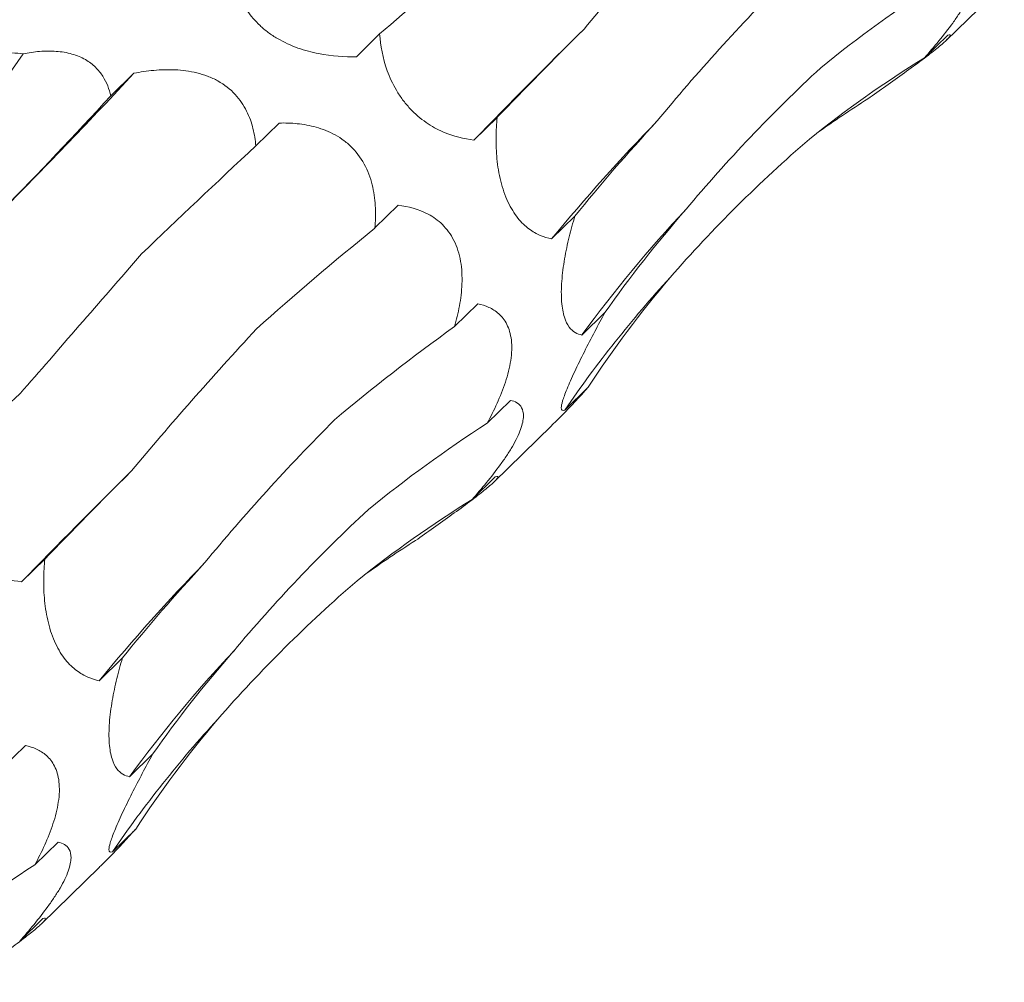
# Model space of a CAD drawing. Units: millimetres. Extents: x 250 to 14600, y 250 to 10250.
# Drawn here: x 9811 to 9838, y 4675 to 4701 of the extents above; entities that cross this region are included whole.
import ezdxf

# ---------------------------------------------------------------- set-up
doc = ezdxf.new("R2010")
doc.units = ezdxf.units.MM
doc.header["$LTSCALE"] = 50

msp = doc.modelspace()

# ---------------------------------------------------------------- linework, layer by layer
at = {"color": 7, "linetype": 'Continuous', "lineweight": 15}
for p, q in [((9836.158, 4700.377), (9837.717, 4701.899)), ((9820.961, 4700.549), (9820.336, 4699.939)), ((9836.198, 4700.519), (9835.574, 4699.91)), ((9814.37, 4699.495), (9813.749, 4698.889)), ((9824.114, 4698.314), (9823.489, 4697.704)), ((9818.264, 4698.161), (9817.639, 4697.55)), ((9821.457, 4695.956), (9820.834, 4695.347)), ((9826.197, 4695.662), (9825.572, 4695.053)), ((9823.595, 4693.313), (9822.97, 4692.703)), ((9827.012, 4693.088), (9826.388, 4692.478)), ((9826.551, 4691.075), (9825.926, 4690.466)), ((9824.47, 4690.724), (9823.846, 4690.115)), ((9824.024, 4688.533), (9825.583, 4690.055)), ((9824.064, 4688.676), (9823.44, 4688.067)), ((9811.98, 4686.471), (9811.355, 4685.861)), ((9814.062, 4683.819), (9813.438, 4683.209)), ((9811.461, 4681.469), (9810.836, 4680.86)), ((9814.878, 4681.245), (9814.253, 4680.635)), ((9814.417, 4679.232), (9813.792, 4678.622)), ((9812.336, 4678.881), (9811.712, 4678.272)), ((9811.889, 4676.69), (9813.449, 4678.212)), ((9811.93, 4676.833), (9811.306, 4676.223))]:
    msp.add_line(p, q, dxfattribs=at)
for centre, radius, start, end in [((9982.27, 4542.998), 221.688, 134.66109, 135.74459), ((9697.563, 4808.233), 159.586, 315.23467, 317.04909), ((9866.815, 4660.943), 53.521, 135.8555, 140.4084), ((9855.459, 4671.221), 36.015, 136.8573, 143.8248), ((9852.732, 4672.049), 32.523, 137.5045, 145.51), ((9970.136, 4531.154), 221.688, 134.66109, 135.74459), ((9854.681, 4649.1), 53.521, 135.8555, 140.4084), ((9843.325, 4659.377), 36.015, 136.8573, 143.8248), ((9840.598, 4660.206), 32.523, 137.5045, 145.51)]:
    msp.add_arc(centre, radius, start, end, dxfattribs=at)
for centre, major_axis, ratio, start_param, end_param in [((9853.752, 4764.485), (44.676, 69.211), 0.174157, 3.661313, 3.735104), ((9900.873, 4653.207), (76.587, -35.693), 0.581192, 2.792975, 2.8667), ((9880.756, 4740.695), (63.747, 52.014), 0.070583, 2.530396, 2.604243), ((9885.637, 4631.631), (-53.182, 66.072), 0.602805, 6.20852, 6.282261), ((9836.853, 4753.37), (44.675, 69.211), 0.17416, 3.852602, 3.92607), ((9861.242, 4620.316), (-19.07, 81.919), 0.549588, 0.188939, 0.222762), ((9899.099, 4710.969), (77.349, 29.134), 0.302638, 2.595831, 2.669653), ((9864.596, 4730.478), (63.747, 52.014), 0.070582, 2.339534, 2.413388), ((9906.201, 4679.771), (83.496, -0.796), 0.481087, 2.749702, 2.823531), ((9884.051, 4701.2), (77.349, 29.134), 0.302639, 2.404925, 2.478593), ((9901.13, 4651.778), (76.586, -35.693), 0.581192, 2.983873, 3.057697), ((9892.474, 4669.932), (83.496, -0.796), 0.481086, 2.558812, 2.63256), ((9841.618, 4752.642), (44.676, 69.211), 0.174157, 3.661313, 3.735104), ((9888.739, 4641.364), (76.587, -35.693), 0.581192, 2.792975, 2.8667), ((9868.622, 4728.852), (63.747, 52.014), 0.070583, 2.530396, 2.604243), ((9873.503, 4619.788), (-53.182, 66.072), 0.602805, 6.20852, 6.282261), ((9849.108, 4608.473), (-19.07, 81.919), 0.549588, 0.188939, 0.222762), ((9886.965, 4699.126), (77.349, 29.134), 0.302638, 2.595831, 2.669653), ((9894.067, 4667.928), (83.496, -0.796), 0.481087, 2.749702, 2.823531), ((9888.996, 4639.935), (76.586, -35.693), 0.581192, 2.983873, 3.057697), ((9876.605, 4629.52), (76.587, -35.693), 0.581192, 2.792975, 2.8667)]:
    msp.add_ellipse(centre, major_axis=major_axis, ratio=ratio, start_param=start_param, end_param=end_param, dxfattribs=at)
for points, knots in [([(9826.443, 4700.679), (9826.955, 4701.294), (9827.492, 4701.922), (9828.613, 4703.196), (9829.194, 4703.839), (9829.796, 4704.49)], [0, 0, 0, 0, 0.5, 0.5, 1, 1, 1, 1]), ([(9836.604, 4702.567), (9836.668, 4702.555), (9836.727, 4702.535), (9836.83, 4702.472), (9836.873, 4702.429), (9836.935, 4702.312), (9836.954, 4702.237), (9836.951, 4702.095), (9836.945, 4702.042), (9836.92, 4701.925), (9836.902, 4701.86), (9836.828, 4701.655), (9836.751, 4701.498), (9836.61, 4701.255), (9836.558, 4701.172), (9836.449, 4701.006), (9836.392, 4700.925), (9836.215, 4700.68), (9836.088, 4700.518), (9835.833, 4700.207), (9835.704, 4700.057), (9835.574, 4699.91)], [0, 0, 0, 0, 0.125, 0.125, 0.25, 0.25, 0.375, 0.375, 0.4375, 0.4375, 0.5, 0.5, 0.625, 0.625, 0.6875, 0.6875, 0.75, 0.75, 0.875, 0.875, 1, 1, 1, 1]), ([(9828.409, 4698.219), (9828.933, 4698.857), (9829.486, 4699.498), (9830.648, 4700.778), (9831.254, 4701.414), (9831.884, 4702.046)], [0, 0, 0, 0, 0.5, 0.5, 1, 1, 1, 1]), ([(9820.336, 4699.939), (9820.018, 4699.933), (9819.687, 4699.952), (9819.144, 4700.057), (9818.958, 4700.106), (9818.584, 4700.239), (9818.398, 4700.323), (9818.135, 4700.477), (9818.05, 4700.533), (9817.893, 4700.649), (9817.82, 4700.711), (9817.616, 4700.902), (9817.507, 4701.033), (9817.239, 4701.429), (9817.145, 4701.685), (9817.091, 4701.932)], [0, 0, 0, 0, 0.25, 0.25, 0.375, 0.375, 0.5, 0.5, 0.5625, 0.5625, 0.625, 0.625, 0.75, 0.75, 1, 1, 1, 1]), ([(9823.489, 4697.704), (9823.223, 4697.735), (9822.949, 4697.798), (9822.507, 4697.991), (9822.357, 4698.072), (9822.057, 4698.28), (9821.91, 4698.405), (9821.704, 4698.627), (9821.639, 4698.706), (9821.518, 4698.868), (9821.463, 4698.953), (9821.309, 4699.214), (9821.229, 4699.388), (9821.041, 4699.911), (9820.984, 4700.238), (9820.961, 4700.549)], [0, 0, 0, 0, 0.25, 0.25, 0.375, 0.375, 0.5, 0.5, 0.5625, 0.5625, 0.625, 0.625, 0.75, 0.75, 1, 1, 1, 1]), ([(9836.198, 4700.519), (9836.227, 4700.529), (9836.249, 4700.533), (9836.271, 4700.523), (9836.271, 4700.51), (9836.239, 4700.46), (9836.206, 4700.422), (9836.121, 4700.342), (9836.087, 4700.312), (9836.005, 4700.241), (9835.957, 4700.201), (9835.795, 4700.069), (9835.659, 4699.964), (9835.361, 4699.742), (9835.198, 4699.623), (9834.873, 4699.388), (9834.705, 4699.268), (9834.377, 4699.036), (9834.216, 4698.922), (9834.056, 4698.809)], [0, 0, 0, 0, 0.125, 0.125, 0.25, 0.25, 0.375, 0.375, 0.4375, 0.4375, 0.5, 0.5, 0.625, 0.625, 0.75, 0.75, 0.875, 0.875, 1, 1, 1, 1]), ([(9801.89, 4689.472), (9802.686, 4690.104), (9803.485, 4690.801), (9804.688, 4691.943), (9805.09, 4692.34), (9805.895, 4693.168), (9806.298, 4693.598), (9808.297, 4695.814), (9809.865, 4697.808), (9811.398, 4700.017)], [0, 0, 0, 0, 0.25, 0.25, 0.375, 0.375, 0.5, 0.5, 1, 1, 1, 1]), ([(9808.989, 4699.451), (9809.17, 4699.537), (9809.356, 4699.62), (9809.744, 4699.772), (9809.947, 4699.842), (9810.361, 4699.956), (9810.575, 4700.001), (9810.996, 4700.047), (9811.208, 4700.046), (9811.398, 4700.017)], [0, 0, 0, 0, 0.25, 0.25, 0.5, 0.5, 0.75, 0.75, 1, 1, 1, 1]), ([(9811.398, 4700.017), (9811.544, 4700.046), (9811.693, 4700.068), (9811.989, 4700.092), (9812.137, 4700.094), (9812.433, 4700.073), (9812.575, 4700.049), (9812.842, 4699.974), (9812.961, 4699.924), (9813.173, 4699.802), (9813.264, 4699.731), (9813.419, 4699.58), (9813.483, 4699.498), (9813.644, 4699.246), (9813.708, 4699.069), (9813.749, 4698.889)], [0, 0, 0, 0, 0.125, 0.125, 0.25, 0.25, 0.375, 0.375, 0.5, 0.5, 0.625, 0.625, 0.75, 0.75, 1, 1, 1, 1]), ([(9814.37, 4699.495), (9814.543, 4699.529), (9814.721, 4699.556), (9815.088, 4699.59), (9815.279, 4699.597), (9815.664, 4699.579), (9815.863, 4699.554), (9816.154, 4699.483), (9816.25, 4699.454), (9816.44, 4699.382), (9816.534, 4699.338), (9816.798, 4699.192), (9816.956, 4699.067), (9817.214, 4698.79), (9817.315, 4698.637), (9817.47, 4698.329), (9817.525, 4698.17), (9817.603, 4697.858), (9817.626, 4697.703), (9817.639, 4697.55)], [0, 0, 0, 0, 0.125, 0.125, 0.25, 0.25, 0.375, 0.375, 0.4375, 0.4375, 0.5, 0.5, 0.625, 0.625, 0.75, 0.75, 0.875, 0.875, 1, 1, 1, 1]), ([(9829.181, 4695.848), (9829.726, 4696.502), (9830.302, 4697.147), (9831.51, 4698.416), (9832.139, 4699.036), (9832.793, 4699.642)], [0, 0, 0, 0, 0.5, 0.5, 1, 1, 1, 1]), ([(9825.572, 4695.053), (9825.472, 4695.073), (9825.371, 4695.103), (9825.17, 4695.191), (9825.068, 4695.248), (9824.866, 4695.399), (9824.766, 4695.493), (9824.621, 4695.674), (9824.574, 4695.74), (9824.485, 4695.884), (9824.442, 4695.964), (9824.363, 4696.133), (9824.327, 4696.221), (9824.262, 4696.407), (9824.233, 4696.505), (9824.16, 4696.801), (9824.127, 4697.004), (9824.089, 4697.396), (9824.082, 4697.587), (9824.087, 4697.961), (9824.097, 4698.141), (9824.114, 4698.314)], [0, 0, 0, 0, 0.125, 0.125, 0.25, 0.25, 0.375, 0.375, 0.4375, 0.4375, 0.5, 0.5, 0.5625, 0.5625, 0.625, 0.625, 0.75, 0.75, 0.875, 0.875, 1, 1, 1, 1]), ([(9818.264, 4698.161), (9818.424, 4698.165), (9818.587, 4698.16), (9818.919, 4698.126), (9819.09, 4698.097), (9819.43, 4698.001), (9819.602, 4697.934), (9819.849, 4697.797), (9819.93, 4697.746), (9820.086, 4697.628), (9820.162, 4697.561), (9820.371, 4697.345), (9820.491, 4697.174), (9820.672, 4696.815), (9820.735, 4696.624), (9820.819, 4696.251), (9820.84, 4696.062), (9820.856, 4695.698), (9820.849, 4695.521), (9820.834, 4695.347)], [0, 0, 0, 0, 0.125, 0.125, 0.25, 0.25, 0.375, 0.375, 0.4375, 0.4375, 0.5, 0.5, 0.625, 0.625, 0.75, 0.75, 0.875, 0.875, 1, 1, 1, 1]), ([(9828.752, 4694.019), (9829.326, 4694.677), (9829.927, 4695.318), (9831.178, 4696.559), (9831.824, 4697.157), (9832.492, 4697.732)], [0, 0, 0, 0, 0.5, 0.5, 1, 1, 1, 1]), ([(9821.457, 4695.956), (9821.728, 4695.926), (9822.003, 4695.859), (9822.398, 4695.646), (9822.526, 4695.555), (9822.761, 4695.323), (9822.868, 4695.179), (9822.994, 4694.928), (9823.031, 4694.837), (9823.091, 4694.649), (9823.115, 4694.552), (9823.167, 4694.253), (9823.177, 4694.049), (9823.162, 4693.647), (9823.137, 4693.449), (9823.068, 4693.069), (9823.023, 4692.884), (9822.97, 4692.703)], [0, 0, 0, 0, 0.25, 0.25, 0.375, 0.375, 0.5, 0.5, 0.5625, 0.5625, 0.625, 0.625, 0.75, 0.75, 0.875, 0.875, 1, 1, 1, 1]), ([(9826.388, 4692.478), (9826.325, 4692.49), (9826.264, 4692.511), (9826.15, 4692.579), (9826.096, 4692.626), (9825.997, 4692.759), (9825.952, 4692.846), (9825.899, 4693.014), (9825.883, 4693.077), (9825.859, 4693.216), (9825.849, 4693.291), (9825.837, 4693.454), (9825.834, 4693.544), (9825.835, 4693.728), (9825.84, 4693.823), (9825.862, 4694.119), (9825.888, 4694.321), (9825.957, 4694.72), (9825.999, 4694.917), (9826.092, 4695.297), (9826.142, 4695.482), (9826.197, 4695.662)], [0, 0, 0, 0, 0.125, 0.125, 0.25, 0.25, 0.375, 0.375, 0.4375, 0.4375, 0.5, 0.5, 0.5625, 0.5625, 0.625, 0.625, 0.75, 0.75, 0.875, 0.875, 1, 1, 1, 1]), ([(9811.324, 4690.916), (9811.833, 4691.5), (9812.361, 4692.105), (9813.448, 4693.354), (9814.005, 4693.994), (9814.574, 4694.65)], [0, 0, 0, 0, 0.5, 0.5, 1, 1, 1, 1]), ([(9823.595, 4693.313), (9823.695, 4693.292), (9823.794, 4693.262), (9823.983, 4693.176), (9824.074, 4693.12), (9824.24, 4692.972), (9824.315, 4692.878), (9824.403, 4692.704), (9824.428, 4692.64), (9824.469, 4692.5), (9824.485, 4692.422), (9824.503, 4692.258), (9824.506, 4692.171), (9824.501, 4691.99), (9824.491, 4691.894), (9824.447, 4691.604), (9824.397, 4691.406), (9824.269, 4691.018), (9824.193, 4690.831), (9824.028, 4690.465), (9823.938, 4690.286), (9823.846, 4690.115)], [0, 0, 0, 0, 0.125, 0.125, 0.25, 0.25, 0.375, 0.375, 0.4375, 0.4375, 0.5, 0.5, 0.5625, 0.5625, 0.625, 0.625, 0.75, 0.75, 0.875, 0.875, 1, 1, 1, 1]), ([(9825.926, 4690.466), (9825.871, 4690.443), (9825.834, 4690.452), (9825.835, 4690.57), (9825.845, 4690.626), (9825.893, 4690.791), (9825.932, 4690.897), (9826.043, 4691.169), (9826.113, 4691.326), (9826.273, 4691.67), (9826.361, 4691.849), (9826.543, 4692.212), (9826.636, 4692.391), (9826.823, 4692.744), (9826.918, 4692.919), (9827.012, 4693.088)], [0, 0, 0, 0, 0.25, 0.25, 0.375, 0.375, 0.5, 0.5, 0.625, 0.625, 0.75, 0.75, 0.875, 0.875, 1, 1, 1, 1]), ([(9814.309, 4688.836), (9814.82, 4689.451), (9815.358, 4690.078), (9816.479, 4691.352), (9817.06, 4691.996), (9817.662, 4692.646)], [0, 0, 0, 0, 0.5, 0.5, 1, 1, 1, 1]), ([(9825.58, 4690.058), (9825.64, 4690.115), (9825.94, 4690.402), (9826.269, 4690.764), (9826.523, 4691.044), (9826.551, 4691.075)], [0, 0, 0, 0, 0.179764, 0.908363, 1, 1, 1, 1]), ([(9824.47, 4690.724), (9824.534, 4690.712), (9824.593, 4690.692), (9824.696, 4690.629), (9824.739, 4690.586), (9824.801, 4690.469), (9824.82, 4690.393), (9824.816, 4690.251), (9824.81, 4690.199), (9824.786, 4690.082), (9824.768, 4690.017), (9824.693, 4689.812), (9824.617, 4689.654), (9824.476, 4689.412), (9824.424, 4689.328), (9824.315, 4689.163), (9824.257, 4689.081), (9824.08, 4688.837), (9823.954, 4688.675), (9823.699, 4688.364), (9823.57, 4688.214), (9823.44, 4688.067)], [0, 0, 0, 0, 0.125, 0.125, 0.25, 0.25, 0.375, 0.375, 0.4375, 0.4375, 0.5, 0.5, 0.625, 0.625, 0.6875, 0.6875, 0.75, 0.75, 0.875, 0.875, 1, 1, 1, 1]), ([(9816.275, 4686.376), (9816.799, 4687.014), (9817.352, 4687.655), (9818.514, 4688.935), (9819.12, 4689.57), (9819.75, 4690.202)], [0, 0, 0, 0, 0.5, 0.5, 1, 1, 1, 1]), ([(9811.355, 4685.861), (9811.089, 4685.892), (9810.815, 4685.954), (9810.373, 4686.148), (9810.223, 4686.229), (9809.923, 4686.437), (9809.776, 4686.562), (9809.57, 4686.783), (9809.505, 4686.863), (9809.384, 4687.025), (9809.329, 4687.109), (9809.175, 4687.37), (9809.095, 4687.545), (9808.906, 4688.067), (9808.85, 4688.395), (9808.827, 4688.706)], [0, 0, 0, 0, 0.25, 0.25, 0.375, 0.375, 0.5, 0.5, 0.5625, 0.5625, 0.625, 0.625, 0.75, 0.75, 1, 1, 1, 1]), ([(9824.064, 4688.676), (9824.093, 4688.686), (9824.115, 4688.689), (9824.137, 4688.68), (9824.137, 4688.667), (9824.105, 4688.617), (9824.072, 4688.579), (9823.987, 4688.499), (9823.953, 4688.468), (9823.871, 4688.398), (9823.823, 4688.357), (9823.66, 4688.226), (9823.525, 4688.121), (9823.227, 4687.898), (9823.064, 4687.779), (9822.739, 4687.544), (9822.571, 4687.425), (9822.243, 4687.193), (9822.082, 4687.078), (9821.922, 4686.966)], [0, 0, 0, 0, 0.125, 0.125, 0.25, 0.25, 0.375, 0.375, 0.4375, 0.4375, 0.5, 0.5, 0.625, 0.625, 0.75, 0.75, 0.875, 0.875, 1, 1, 1, 1]), ([(9817.047, 4684.005), (9817.592, 4684.659), (9818.168, 4685.304), (9819.376, 4686.573), (9820.005, 4687.193), (9820.659, 4687.799)], [0, 0, 0, 0, 0.5, 0.5, 1, 1, 1, 1]), ([(9813.438, 4683.209), (9813.338, 4683.23), (9813.237, 4683.26), (9813.036, 4683.347), (9812.934, 4683.405), (9812.732, 4683.556), (9812.632, 4683.65), (9812.487, 4683.831), (9812.44, 4683.896), (9812.351, 4684.041), (9812.308, 4684.12), (9812.228, 4684.289), (9812.192, 4684.378), (9812.128, 4684.564), (9812.099, 4684.662), (9812.026, 4684.958), (9811.993, 4685.16), (9811.955, 4685.552), (9811.948, 4685.743), (9811.952, 4686.118), (9811.963, 4686.297), (9811.98, 4686.471)], [0, 0, 0, 0, 0.125, 0.125, 0.25, 0.25, 0.375, 0.375, 0.4375, 0.4375, 0.5, 0.5, 0.5625, 0.5625, 0.625, 0.625, 0.75, 0.75, 0.875, 0.875, 1, 1, 1, 1]), ([(9816.618, 4682.176), (9817.192, 4682.834), (9817.793, 4683.474), (9819.044, 4684.716), (9819.69, 4685.314), (9820.358, 4685.889)], [0, 0, 0, 0, 0.5, 0.5, 1, 1, 1, 1]), ([(9814.253, 4680.635), (9814.191, 4680.646), (9814.13, 4680.667), (9814.015, 4680.736), (9813.962, 4680.783), (9813.863, 4680.916), (9813.818, 4681.003), (9813.765, 4681.171), (9813.749, 4681.234), (9813.725, 4681.372), (9813.715, 4681.447), (9813.703, 4681.611), (9813.7, 4681.7), (9813.701, 4681.884), (9813.705, 4681.98), (9813.727, 4682.275), (9813.754, 4682.478), (9813.823, 4682.877), (9813.865, 4683.074), (9813.958, 4683.454), (9814.008, 4683.638), (9814.062, 4683.819)], [0, 0, 0, 0, 0.125, 0.125, 0.25, 0.25, 0.375, 0.375, 0.4375, 0.4375, 0.5, 0.5, 0.5625, 0.5625, 0.625, 0.625, 0.75, 0.75, 0.875, 0.875, 1, 1, 1, 1]), ([(9811.461, 4681.469), (9811.561, 4681.449), (9811.66, 4681.419), (9811.849, 4681.333), (9811.94, 4681.277), (9812.105, 4681.128), (9812.181, 4681.035), (9812.269, 4680.861), (9812.294, 4680.797), (9812.335, 4680.657), (9812.351, 4680.579), (9812.369, 4680.414), (9812.372, 4680.328), (9812.367, 4680.147), (9812.357, 4680.05), (9812.313, 4679.761), (9812.263, 4679.563), (9812.135, 4679.175), (9812.059, 4678.988), (9811.894, 4678.621), (9811.804, 4678.443), (9811.712, 4678.272)], [0, 0, 0, 0, 0.125, 0.125, 0.25, 0.25, 0.375, 0.375, 0.4375, 0.4375, 0.5, 0.5, 0.5625, 0.5625, 0.625, 0.625, 0.75, 0.75, 0.875, 0.875, 1, 1, 1, 1]), ([(9813.792, 4678.622), (9813.736, 4678.6), (9813.7, 4678.609), (9813.701, 4678.727), (9813.711, 4678.783), (9813.759, 4678.947), (9813.798, 4679.054), (9813.909, 4679.325), (9813.979, 4679.483), (9814.139, 4679.827), (9814.227, 4680.006), (9814.409, 4680.369), (9814.502, 4680.547), (9814.689, 4680.9), (9814.784, 4681.075), (9814.878, 4681.245)], [0, 0, 0, 0, 0.25, 0.25, 0.375, 0.375, 0.5, 0.5, 0.625, 0.625, 0.75, 0.75, 0.875, 0.875, 1, 1, 1, 1]), ([(9813.446, 4678.215), (9813.505, 4678.272), (9813.806, 4678.559), (9814.135, 4678.921), (9814.389, 4679.201), (9814.417, 4679.232)], [0, 0, 0, 0, 0.179764, 0.908363, 1, 1, 1, 1]), ([(9812.336, 4678.881), (9812.4, 4678.869), (9812.459, 4678.849), (9812.562, 4678.786), (9812.605, 4678.743), (9812.667, 4678.625), (9812.685, 4678.55), (9812.682, 4678.408), (9812.676, 4678.356), (9812.652, 4678.239), (9812.633, 4678.174), (9812.559, 4677.969), (9812.483, 4677.811), (9812.342, 4677.568), (9812.29, 4677.485), (9812.18, 4677.32), (9812.123, 4677.238), (9811.946, 4676.994), (9811.82, 4676.832), (9811.565, 4676.521), (9811.436, 4676.37), (9811.306, 4676.223)], [0, 0, 0, 0, 0.125, 0.125, 0.25, 0.25, 0.375, 0.375, 0.4375, 0.4375, 0.5, 0.5, 0.625, 0.625, 0.6875, 0.6875, 0.75, 0.75, 0.875, 0.875, 1, 1, 1, 1]), ([(9811.93, 4676.833), (9811.959, 4676.843), (9811.981, 4676.846), (9812.003, 4676.837), (9812.003, 4676.824), (9811.971, 4676.773), (9811.938, 4676.736), (9811.853, 4676.656), (9811.819, 4676.625), (9811.737, 4676.554), (9811.689, 4676.514), (9811.526, 4676.383), (9811.39, 4676.278), (9811.093, 4676.055), (9810.93, 4675.936), (9810.604, 4675.701), (9810.437, 4675.582), (9810.109, 4675.349), (9809.948, 4675.235), (9809.788, 4675.123)], [0, 0, 0, 0, 0.125, 0.125, 0.25, 0.25, 0.375, 0.375, 0.4375, 0.4375, 0.5, 0.5, 0.625, 0.625, 0.75, 0.75, 0.875, 0.875, 1, 1, 1, 1])]:
    msp.add_open_spline(points, degree=3, knots=knots, dxfattribs=at)

doc.saveas('drawing.dxf')
